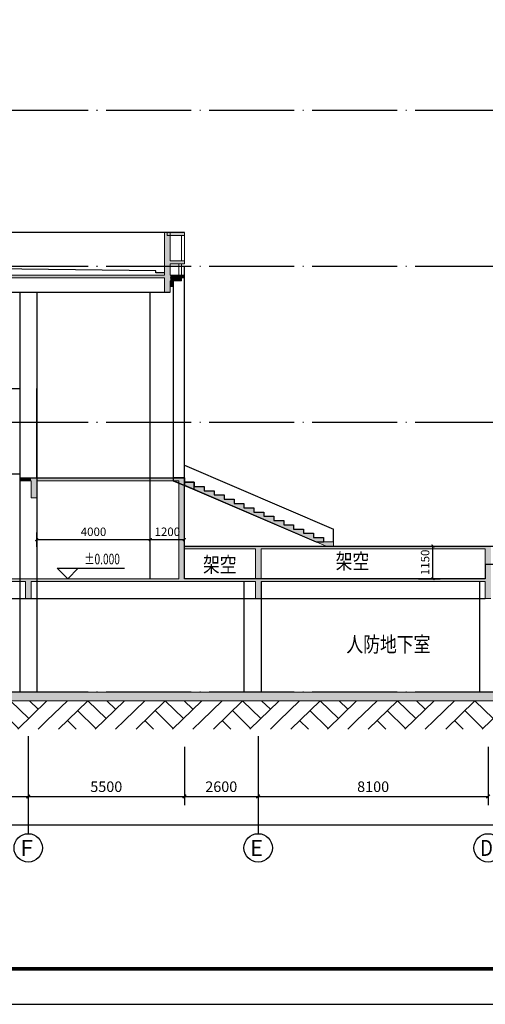
# Model space of a CAD drawing. Extents: x 2914953 to 6890404, y 108707 to 770336.
# Drawn here: x 3606727 to 3623127, y 126225 to 160925 of the extents above; entities that cross this region are included whole.
import ezdxf
from ezdxf.enums import TextEntityAlignment as Align

# ---------------------------------------------------------------- set-up
doc = ezdxf.new("R2010")
doc.units = 0
doc.header["$LTSCALE"] = 1000
doc.header["$MEASUREMENT"] = 0
doc.linetypes.add('DOTE', pattern=[2.42, 2, -0.2, 0.02, -0.2])
doc.layers.get('0').update_dxf_attribs({"color": 255, "linetype": 'CONTINUOUS'})
doc.layers.get('Defpoints').update_dxf_attribs({"linetype": 'CONTINUOUS'})
for name, color, linetype in [('AXIS', 3, 'CONTINUOUS'), ('AXIS_TEXT', 7, 'CONTINUOUS'), ('DIM_ELEV', 3, 'CONTINUOUS'), ('DOTE', 19, 'DOTE'), ('PUB_DIM', 3, 'CONTINUOUS'), ('PUB_HATCH', 8, 'CONTINUOUS'), ('PUB_TEXT', 7, 'CONTINUOUS'), ('PUB_TITLE', 4, 'CONTINUOUS'), ('SPACE_HATCH', 8, 'CONTINUOUS'), ('STAIR', 2, 'CONTINUOUS'), ('VIEW-1', 9, 'CONTINUOUS'), ('文字', 7, 'CONTINUOUS'), ('面层、粉刷层', 60, 'CONTINUOUS')]:
    doc.layers.add(name, color=color, linetype=linetype)
doc.layers.add('COLUMN', color=4, linetype='CONTINUOUS', lineweight=15)
doc.layers.add('WALL', color=4, linetype='CONTINUOUS', lineweight=15)
doc.styles.add('_TCH_AXIS', font='COMPLEX.shx', dxfattribs={"width": 0.8, "bigfont": 'GBCBIG.shx'})
doc.styles.add('_TCH_DIM', font='simplex.shx', dxfattribs={"bigfont": 'gbcbig.shx'})
doc.styles.add('_TCH_DIM_T3', font='simplex.shx', dxfattribs={"width": 0.705882, "bigfont": 'gbcbig.shx'})
doc.styles.get("Standard").update_dxf_attribs({"font": 'TXT', "width": 0.8, "bigfont": 'GBCBIG'})
doc.dimstyles.new('_TCH_ARCH&&100', dxfattribs={"dimtxt": 297.5, "dimasz": 100, "dimexe": 250, "dimexo": 300, "dimgap": 126.25, "dimtad": 1, "dimdec": 0, "dimzin": 0, "dimdsep": 46, "dimtxsty": '_TCH_DIM_T3', "dimblk": 'ARCHTICK', "dimcen": 0.09, "dimclrt": 7, "dimazin": 2, "dimtfac": 1, "dimtdec": 0, "dimtix": 1, "dimtmove": 2, "dimatfit": 3, "dimfxl": 0, "dimtolj": 1, "dimtzin": 0, "dimarcsym": 0})
doc.dimstyles.new('_TCH_ARCH&&125', dxfattribs={"dimtxt": 371.875, "dimasz": 125, "dimexe": 312.5, "dimexo": 375, "dimgap": 157.8125, "dimtad": 1, "dimdec": 0, "dimzin": 0, "dimdsep": 46, "dimtxsty": '_TCH_DIM_T3', "dimblk": 'ARCHTICK', "dimcen": 0.09, "dimclrt": 7, "dimazin": 2, "dimtfac": 1, "dimtdec": 0, "dimtix": 1, "dimtmove": 2, "dimatfit": 3, "dimfxl": 0, "dimtolj": 1, "dimtzin": 0, "dimarcsym": 0})

# ---------------------------------------------------------------- blocks, each defined once
blk = doc.blocks.new('_ARCHTICK')
at = {"color": 0, "linetype": 'ByBlock', "const_width": 0.4}
blk.add_lwpolyline([(-0.5, -0.5), (0.5, 0.5)], dxfattribs=at)
blk = doc.blocks.new('*D508')
at = {"layer": 'Defpoints', "color": 0, "transparency": 16777216}
for p in [(3620480, 142375), (3621282, 142375), (3620480, 141225)]:
    blk.add_point(p, dxfattribs=at)
at = {"layer": 'PUB_DIM', "color": 0, "lineweight": -2, "transparency": 16777216}
for p, q in [((3620780, 142375), (3621532, 142375)), ((3621282, 141225), (3621282, 142375)), ((3620780, 141225), (3621532, 141225))]:
    blk.add_line(p, q, dxfattribs=at)
at = {"layer": 'PUB_DIM', "color": 0, "lineweight": -2, "transparency": 16777216, "xscale": 100, "yscale": 100, "zscale": 100}
for p, rotation in [((3621282, 142375), 90), ((3621282, 141225), 270)]:
    blk.add_blockref('_ARCHTICK', p, dxfattribs=dict(at, rotation=rotation))
at = {"layer": 'PUB_DIM', "color": 7, "transparency": 16777216, "insert": (3621007, 141800), "char_height": 297.5, "attachment_point": 5, "rotation": 90, "style": '_TCH_DIM_T3'}
blk.add_mtext('\\A1;1150', dxfattribs=at)
blk = doc.blocks.new('*D517')
at = {"layer": 'AXIS', "color": 0, "lineweight": -2, "transparency": 16777216}
for p, q in [((3615127, 135300), (3615127, 133238)), ((3623227, 135300), (3623227, 133238)), ((3615127, 133550), (3623227, 133550))]:
    blk.add_line(p, q, dxfattribs=at)
at = {"layer": 'Defpoints', "color": 0, "transparency": 16777216}
for p in [(3615127, 135675), (3623227, 135675), (3623227, 133550)]:
    blk.add_point(p, dxfattribs=at)
at = {"layer": 'AXIS', "color": 0, "lineweight": -2, "transparency": 16777216, "xscale": 125, "yscale": 125, "zscale": 125, "rotation": 180}
blk.add_blockref('_ARCHTICK', (3615127, 133550), dxfattribs=at)
at = {"layer": 'AXIS', "color": 0, "lineweight": -2, "transparency": 16777216, "xscale": 125, "yscale": 125, "zscale": 125}
blk.add_blockref('_ARCHTICK', (3623227, 133550), dxfattribs=at)
at = {"layer": 'AXIS', "color": 7, "transparency": 16777216, "insert": (3619177, 133894), "char_height": 371.9, "attachment_point": 5, "style": '_TCH_DIM_T3'}
blk.add_mtext('\\A1;8100', dxfattribs=at)
blk = doc.blocks.new('*D518')
at = {"layer": 'AXIS', "color": 0, "lineweight": -2, "transparency": 16777216}
for p, q in [((3612527, 135300), (3612527, 133238)), ((3615127, 135300), (3615127, 133238)), ((3612527, 133550), (3615127, 133550))]:
    blk.add_line(p, q, dxfattribs=at)
at = {"layer": 'Defpoints', "color": 0, "transparency": 16777216}
for p in [(3612527, 135675), (3615127, 135675), (3615127, 133550)]:
    blk.add_point(p, dxfattribs=at)
at = {"layer": 'AXIS', "color": 0, "lineweight": -2, "transparency": 16777216, "xscale": 125, "yscale": 125, "zscale": 125, "rotation": 180}
blk.add_blockref('_ARCHTICK', (3612527, 133550), dxfattribs=at)
at = {"layer": 'AXIS', "color": 0, "lineweight": -2, "transparency": 16777216, "xscale": 125, "yscale": 125, "zscale": 125}
blk.add_blockref('_ARCHTICK', (3615127, 133550), dxfattribs=at)
at = {"layer": 'AXIS', "color": 7, "transparency": 16777216, "insert": (3613827, 133894), "char_height": 371.9, "attachment_point": 5, "style": '_TCH_DIM_T3'}
blk.add_mtext('\\A1;2600', dxfattribs=at)
blk = doc.blocks.new('*D519')
at = {"layer": 'AXIS', "color": 0, "lineweight": -2, "transparency": 16777216}
for p, q in [((3607027, 135300), (3607027, 133238)), ((3612527, 135300), (3612527, 133238)), ((3607027, 133550), (3612527, 133550))]:
    blk.add_line(p, q, dxfattribs=at)
at = {"layer": 'Defpoints', "color": 0, "transparency": 16777216}
for p in [(3607027, 135675), (3612527, 135675), (3612527, 133550)]:
    blk.add_point(p, dxfattribs=at)
at = {"layer": 'AXIS', "color": 0, "lineweight": -2, "transparency": 16777216, "xscale": 125, "yscale": 125, "zscale": 125, "rotation": 180}
blk.add_blockref('_ARCHTICK', (3607027, 133550), dxfattribs=at)
at = {"layer": 'AXIS', "color": 0, "lineweight": -2, "transparency": 16777216, "xscale": 125, "yscale": 125, "zscale": 125}
blk.add_blockref('_ARCHTICK', (3612527, 133550), dxfattribs=at)
at = {"layer": 'AXIS', "color": 7, "transparency": 16777216, "insert": (3609777, 133894), "char_height": 371.9, "attachment_point": 5, "style": '_TCH_DIM_T3'}
blk.add_mtext('\\A1;5500', dxfattribs=at)
blk = doc.blocks.new('*D520')
at = {"layer": 'AXIS', "color": 0, "lineweight": -2, "transparency": 16777216}
for p, q in [((3598927, 135300), (3598927, 133238)), ((3607027, 135300), (3607027, 133238)), ((3598927, 133550), (3607027, 133550))]:
    blk.add_line(p, q, dxfattribs=at)
at = {"layer": 'Defpoints', "color": 0, "transparency": 16777216}
for p in [(3598927, 135675), (3607027, 135675), (3607027, 133550)]:
    blk.add_point(p, dxfattribs=at)
at = {"layer": 'AXIS', "color": 0, "lineweight": -2, "transparency": 16777216, "xscale": 125, "yscale": 125, "zscale": 125, "rotation": 180}
blk.add_blockref('_ARCHTICK', (3598927, 133550), dxfattribs=at)
at = {"layer": 'AXIS', "color": 0, "lineweight": -2, "transparency": 16777216, "xscale": 125, "yscale": 125, "zscale": 125}
blk.add_blockref('_ARCHTICK', (3607027, 133550), dxfattribs=at)
at = {"layer": 'AXIS', "color": 7, "transparency": 16777216, "insert": (3602977, 133894), "char_height": 371.9, "attachment_point": 5, "style": '_TCH_DIM_T3'}
blk.add_mtext('\\A1;8100', dxfattribs=at)
blk = doc.blocks.new('*D528')
at = {"layer": 'AXIS', "color": 0, "lineweight": -2, "transparency": 16777216}
for p, q in [((3561327, 135300), (3561327, 132238)), ((3647627, 135300), (3647627, 132238)), ((3561327, 132550), (3647627, 132550))]:
    blk.add_line(p, q, dxfattribs=at)
at = {"layer": 'Defpoints', "color": 0, "transparency": 16777216}
for p in [(3561327, 135675), (3647627, 135675), (3647627, 132550)]:
    blk.add_point(p, dxfattribs=at)
at = {"layer": 'AXIS', "color": 0, "lineweight": -2, "transparency": 16777216, "xscale": 125, "yscale": 125, "zscale": 125, "rotation": 180}
blk.add_blockref('_ARCHTICK', (3561327, 132550), dxfattribs=at)
at = {"layer": 'AXIS', "color": 0, "lineweight": -2, "transparency": 16777216, "xscale": 125, "yscale": 125, "zscale": 125}
blk.add_blockref('_ARCHTICK', (3647627, 132550), dxfattribs=at)
at = {"layer": 'AXIS', "color": 7, "transparency": 16777216, "insert": (3604477, 132894), "char_height": 371.9, "attachment_point": 5, "style": '_TCH_DIM_T3'}
blk.add_mtext('\\A1;86300', dxfattribs=at)
blk = doc.blocks.new('*D531')
at = {"layer": 'Defpoints', "color": 0, "transparency": 16777216}
for p in [(3612527, 142603), (3611327, 142046), (3612527, 142046)]:
    blk.add_point(p, dxfattribs=at)
at = {"layer": 'PUB_DIM', "color": 0, "lineweight": -2, "transparency": 16777216}
for p, q in [((3611327, 142346), (3611327, 142853)), ((3612527, 142346), (3612527, 142853)), ((3611327, 142603), (3612527, 142603))]:
    blk.add_line(p, q, dxfattribs=at)
at = {"layer": 'PUB_DIM', "color": 0, "lineweight": -2, "transparency": 16777216, "xscale": 100, "yscale": 100, "zscale": 100, "rotation": 180}
blk.add_blockref('_ARCHTICK', (3611327, 142603), dxfattribs=at)
at = {"layer": 'PUB_DIM', "color": 0, "lineweight": -2, "transparency": 16777216, "xscale": 100, "yscale": 100, "zscale": 100}
blk.add_blockref('_ARCHTICK', (3612527, 142603), dxfattribs=at)
at = {"layer": 'PUB_DIM', "color": 7, "transparency": 16777216, "insert": (3611927, 142878), "char_height": 297.5, "attachment_point": 5, "style": '_TCH_DIM_T3'}
blk.add_mtext('\\A1;1200', dxfattribs=at)
blk = doc.blocks.new('*D532')
at = {"layer": 'Defpoints', "color": 0, "transparency": 16777216}
for p in [(3611327, 142603), (3607327, 142046), (3611327, 142046)]:
    blk.add_point(p, dxfattribs=at)
at = {"layer": 'PUB_DIM', "color": 0, "lineweight": -2, "transparency": 16777216}
for p, q in [((3607327, 142346), (3607327, 142853)), ((3611327, 142346), (3611327, 142853)), ((3607327, 142603), (3611327, 142603))]:
    blk.add_line(p, q, dxfattribs=at)
at = {"layer": 'PUB_DIM', "color": 0, "lineweight": -2, "transparency": 16777216, "xscale": 100, "yscale": 100, "zscale": 100, "rotation": 180}
blk.add_blockref('_ARCHTICK', (3607327, 142603), dxfattribs=at)
at = {"layer": 'PUB_DIM', "color": 0, "lineweight": -2, "transparency": 16777216, "xscale": 100, "yscale": 100, "zscale": 100}
blk.add_blockref('_ARCHTICK', (3611327, 142603), dxfattribs=at)
at = {"layer": 'PUB_DIM', "color": 7, "transparency": 16777216, "insert": (3609327, 142878), "char_height": 297.5, "attachment_point": 5, "style": '_TCH_DIM_T3'}
blk.add_mtext('\\A1;4000', dxfattribs=at)
blk = doc.blocks.new('$LinePat$素土夯实')
at = {"color": 0}
for p, q in [((0, -210), (210, 0)), ((120, -300), (420, 0)), ((420, 0), (608, -188)), ((495, -300), (795, 0)), ((615, 0), (705, -90)), ((315, -105), (502, -293)), ((210, -210), (300, -300)), ((705, -300), (795, -210))]:
    blk.add_line(p, q, dxfattribs=at)

msp = doc.modelspace()

# ---------------------------------------------------------------- hatches: boundary and pattern name
h = msp.add_hatch(color=256)
h.dxf.hatch_style = 1
h.paths.add_polyline_path([(3612877.1, 144366.2), (3612877.1, 144625), (3612527.1, 144625), (3612527.1, 144775), (3612127.1, 144775), (3612127.1, 144675)])
at = {"layer": 'PUB_HATCH'}
for points in [[(3611827.1, 152425), (3612027.1, 152425), (3612027.1, 153425), (3611827.1, 153425)], [(3611927.1, 153325), (3612527.1, 153325), (3612527.1, 153425), (3611927.1, 153425)], [(3612027.1, 152425), (3611827.1, 152425), (3611827.1, 151325), (3612027.1, 151325)], [(3612027.1, 152425), (3612027.1, 152325), (3612527.1, 152325), (3612527.1, 152425)], [(3611827.1, 151825), (3611827.1, 151925), (3599027.1, 151925), (3599027.1, 151825)], [(3612027.1, 151925), (3612027.1, 151825), (3612427.1, 151825), (3612427.1, 151925)], [(3612027.1, 151825), (3612027.1, 151725), (3612427.1, 151725), (3612427.1, 151825)], [(3612027.1, 151725), (3612027.1, 151525), (3612127.1, 151525), (3612127.1, 151725)], [(3612427.1, 151925), (3612427.1, 151825), (3612527.1, 151825), (3612527.1, 151925)], [(3607127.1, 144675), (3607127.1, 144775), (3606727.1, 144775), (3606727.1, 144675)], [(3607327.1, 144775), (3607127.1, 144775), (3607127.1, 144075), (3607327.1, 144075)], [(3612327.1, 144675), (3612327.1, 144775), (3607327.1, 144775), (3607327.1, 144675)], [(3612527.1, 144775), (3612327.1, 144775), (3612327.1, 144075), (3612527.1, 144075)], [(3612877.1, 144475), (3612877.1, 144366.2), (3617523.2, 142375), (3617777.1, 142375), (3617777.1, 142525), (3617427.1, 142525), (3617427.1, 142675), (3617077.1, 142675), (3617077.1, 142825), (3616727.1, 142825), (3616727.1, 142975), (3616377.1, 142975), (3616377.1, 143125), (3616027.1, 143125), (3616027.1, 143275), (3615677.1, 143275), (3615677.1, 143425), (3615327.1, 143425), (3615327.1, 143575), (3614977.1, 143575), (3614977.1, 143725), (3614627.1, 143725), (3614627.1, 143875), (3614277.1, 143875), (3614277.1, 144025), (3613927.1, 144025), (3613927.1, 144175), (3613577.1, 144175), (3613577.1, 144325), (3613227.1, 144325), (3613227.1, 144475)], [(3612527.1, 144075), (3612327.1, 144075), (3612327.1, 142375), (3612460.4, 142341.7), (3612527.1, 142375)], [(3612460.4, 142341.7), (3612327.1, 142375), (3612327.1, 141225), (3612427.1, 141191.7), (3612527.1, 141225), (3612527.1, 142275)], [(3615027.1, 142275), (3615027.1, 142375), (3612527.1, 142375), (3612460.4, 142341.7), (3612527.1, 142275)], [(3615227.1, 142375), (3615027.1, 142375), (3615027.1, 140525), (3615227.1, 140525)], [(3623127.1, 142275), (3623127.1, 142375), (3615227.1, 142375), (3615227.1, 142275)], [(3623327.1, 142375), (3623127.1, 142375), (3623127.1, 140525), (3623327.1, 140525)], [(3606927.1, 141125), (3606927.1, 141225), (3598827.1, 141225), (3598827.1, 141125)], [(3607127.1, 141225), (3606927.1, 141225), (3606927.1, 140525), (3607127.1, 140525)], [(3607127.1, 141225), (3607127.1, 141125), (3612427.1, 141125), (3612427.1, 141191.7), (3612327.1, 141225)], [(3615027.1, 141125), (3615027.1, 141225), (3612527.1, 141225), (3612427.1, 141191.7), (3612427.1, 141125)], [(3623127.1, 141125), (3623127.1, 141225), (3615227.1, 141225), (3615227.1, 141125)], [(3561627.1, 137225), (3561627.1, 137125), (3561327.1, 137125), (3561327.1, 136925), (3639627.1, 136925), (3639627.1, 137225)]]:
    msp.add_hatch(color=256, dxfattribs=at).paths.add_polyline_path(points)

# ---------------------------------------------------------------- linework, layer by layer
for p, q in [((3606727.1, 151325), (3606727.1, 137225)), ((3607327.1, 151325), (3607327.1, 137225)), ((3614627.1, 141125), (3614627.1, 137225)), ((3615227.1, 141125), (3615227.1, 137225)), ((3622927.1, 141125), (3622927.1, 137225))]:
    msp.add_line(p, q)
for points in [[(3612527.1, 153425), (3612527.1, 153425), (3599227.1, 153425)], [(3598827.1, 152225), (3598827.1, 151325), (3612027.1, 151325)], [(3612427.1, 151725), (3612127.1, 151725), (3612127.1, 144775)], [(3600227.1, 147925), (3606727.1, 147925)], [(3607327.1, 144775), (3607327.1, 147925)], [(3612877.1, 144366.2), (3612877.1, 144625), (3612527.1, 144625), (3612527.1, 144775), (3612127.1, 144775), (3612127.1, 144675), (3612877.1, 144366.2)], [(3612156.6, 144675), (3617173.2, 142525)], [(3612527.1, 144625), (3612527.1, 144516.2), (3617173.2, 142525), (3617427.1, 142525)]]:
    msp.add_lwpolyline(points)
msp.add_lwpolyline([(3612527.1, 142375), (3639527.1, 142375), (3639527.1, 142375), (3639527.1, 142375), (3639527.1, 141725), (3623127.1, 141725), (3623127.1, 141225), (3612527.1, 141225)], close=True)
at = {"layer": 'AXIS'}
for p, q in [((3607027.1, 135675), (3607027.1, 132237.5)), ((3615127.1, 135675), (3615127.1, 132237.5))]:
    msp.add_line(p, q, dxfattribs=at)
for centre in [(3607027.1, 131737.5), (3615127.1, 131737.5), (3623227.1, 131737.5)]:
    msp.add_circle(centre, 500, dxfattribs=at)
at = {"layer": 'COLUMN'}
for p, q in [((3611827.1, 152425), (3611827.1, 151925)), ((3612027.1, 151925), (3612027.1, 152325)), ((3611827.1, 151825), (3611827.1, 151325)), ((3612027.1, 151325), (3612027.1, 151725)), ((3611827.1, 151325), (3612027.1, 151325)), ((3607327.1, 144775), (3607127.1, 144775)), ((3612527.1, 144775), (3612327.1, 144775)), ((3612527.1, 144737), (3612527.1, 144775)), ((3612527.1, 144075), (3612527.1, 144737)), ((3607127.1, 144675), (3607127.1, 144075)), ((3607327.1, 144075), (3607327.1, 144675)), ((3612327.1, 144675), (3612327.1, 144629.4)), ((3612327.1, 144629.4), (3612327.1, 144075)), ((3612877.1, 144475), (3612877.1, 144366.2)), ((3613227.1, 144475), (3612877.1, 144475)), ((3612877.1, 144366.2), (3617523.2, 142375)), ((3613227.1, 144325), (3613227.1, 144475)), ((3607127.1, 144075), (3607327.1, 144075)), ((3613577.1, 144325), (3613227.1, 144325)), ((3613577.1, 144175), (3613577.1, 144325)), ((3613927.1, 144175), (3613577.1, 144175)), ((3613927.1, 144025), (3613927.1, 144175)), ((3614277.1, 144025), (3613927.1, 144025)), ((3614277.1, 143875), (3614277.1, 144025)), ((3614627.1, 143875), (3614277.1, 143875)), ((3614627.1, 143725), (3614627.1, 143875)), ((3614977.1, 143725), (3614627.1, 143725)), ((3614977.1, 143575), (3614977.1, 143725)), ((3615327.1, 143575), (3614977.1, 143575)), ((3615327.1, 143425), (3615327.1, 143575)), ((3615677.1, 143425), (3615327.1, 143425)), ((3615677.1, 143275), (3615677.1, 143425)), ((3616027.1, 143275), (3615677.1, 143275)), ((3616027.1, 143125), (3616027.1, 143275)), ((3616377.1, 143125), (3616027.1, 143125)), ((3616377.1, 142975), (3616377.1, 143125)), ((3616727.1, 142975), (3616377.1, 142975)), ((3616727.1, 142825), (3616727.1, 142975)), ((3617077.1, 142825), (3616727.1, 142825)), ((3617077.1, 142675), (3617077.1, 142825)), ((3617427.1, 142675), (3617077.1, 142675)), ((3617427.1, 142525), (3617427.1, 142675)), ((3615227.1, 142375), (3615027.1, 142375)), ((3615027.1, 142275), (3615027.1, 141225)), ((3615227.1, 141225), (3615227.1, 142275)), ((3617777.1, 142525), (3617427.1, 142525)), ((3617523.2, 142375), (3617777.1, 142375)), ((3617777.1, 142375), (3617777.1, 142525)), ((3623127.1, 142275), (3623127.1, 141225)), ((3607127.1, 141225), (3606927.1, 141225)), ((3606927.1, 141125), (3606927.1, 140525)), ((3607127.1, 140525), (3607127.1, 141125)), ((3615027.1, 141125), (3615027.1, 140525)), ((3615227.1, 140525), (3615227.1, 141125)), ((3623127.1, 141125), (3623127.1, 140525)), ((3606927.1, 140525), (3607127.1, 140525)), ((3615027.1, 140525), (3615227.1, 140525)), ((3623127.1, 140525), (3623327.1, 140525))]:
    msp.add_line(p, q, dxfattribs=at)
at = {"layer": 'DIM_ELEV'}
for p, q in [((3608416.9, 141225), (3608041.9, 141600)), ((3608041.9, 141600), (3610416.9, 141600)), ((3608416.9, 141225), (3608791.9, 141600))]:
    msp.add_line(p, q, dxfattribs=at)
at = {"layer": 'DOTE', "ltscale": 1.5}
for p, q in [((3656327.1, 157725), (3551327.1, 157725)), ((3656327.1, 152225), (3551327.1, 152225)), ((3656327.1, 146725), (3551327.1, 146725)), ((3656327.1, 137225), (3551327.1, 137225))]:
    msp.add_line(p, q, dxfattribs=at)
at = {"layer": 'PUB_TITLE'}
msp.add_lwpolyline([(3538327.1, 126225), (3686952.1, 126225), (3686952.1, 231350), (3538327.1, 231350)], close=True, dxfattribs=at)
at = {"layer": 'PUB_TITLE', "const_width": 125}
msp.add_lwpolyline([(3541452.1, 127475), (3685702.1, 127475), (3685702.1, 230100), (3541452.1, 230100)], close=True, dxfattribs=at)
at = {"layer": 'STAIR'}
for points in [[(3612527.1, 142375), (3612527.1, 152225)], [(3611327.1, 141225), (3611327.1, 151325)], [(3612527.1, 145225), (3617777.1, 142975)], [(3606377.1, 144925), (3606727.1, 144925), (3606727.1, 144775), (3612527.1, 144775)], [(3612527.1, 144775), (3612527.1, 144625), (3612877.1, 144625), (3612877.1, 144475), (3613227.1, 144475), (3613227.1, 144325), (3613577.1, 144325), (3613577.1, 144175), (3613927.1, 144175), (3613927.1, 144025), (3614277.1, 144025), (3614277.1, 143875), (3614627.1, 143875), (3614627.1, 143725), (3614977.1, 143725), (3614977.1, 143575), (3615327.1, 143575), (3615327.1, 143425), (3615677.1, 143425), (3615677.1, 143275), (3616027.1, 143275), (3616027.1, 143125), (3616377.1, 143125), (3616377.1, 142975), (3616727.1, 142975), (3616727.1, 142825), (3617077.1, 142825), (3617077.1, 142675), (3617427.1, 142675), (3617427.1, 142525)], [(3617777.1, 142525), (3617777.1, 142975)]]:
    msp.add_lwpolyline(points, dxfattribs=at)
at = {"layer": 'VIEW-1'}
msp.add_lwpolyline([(3561627.1, 140525), (3623127.1, 140525)], dxfattribs=at)
at = {"layer": 'WALL'}
for p, q in [((3611827.1, 152425), (3611827.1, 153425)), ((3611827.1, 153425), (3612027.1, 153425)), ((3611927.1, 153425), (3612527.1, 153425)), ((3611927.1, 153425), (3611927.1, 153325)), ((3612027.1, 152425), (3612027.1, 153425)), ((3612527.1, 153425), (3612527.1, 153325)), ((3611927.1, 153325), (3612527.1, 153325)), ((3612427.1, 153325), (3612427.1, 152425)), ((3612527.1, 153325), (3612527.1, 152425)), ((3612027.1, 152425), (3612527.1, 152425)), ((3612527.1, 152425), (3612527.1, 152325)), ((3612027.1, 152325), (3612527.1, 152325)), ((3612327.1, 152325), (3612327.1, 151925)), ((3612427.1, 152325), (3612327.1, 152325)), ((3612427.1, 152325), (3612427.1, 151925)), ((3612427.1, 152225), (3612427.1, 151925)), ((3612527.1, 152225), (3612427.1, 152225)), ((3612527.1, 152225), (3612527.1, 151925)), ((3599027.1, 151925), (3611827.1, 151925)), ((3599027.1, 151825), (3611827.1, 151825)), ((3612027.1, 151925), (3612427.1, 151925)), ((3612027.1, 151825), (3612427.1, 151825)), ((3612027.1, 151825), (3612427.1, 151825)), ((3612027.1, 151725), (3612127.1, 151725)), ((3612027.1, 151725), (3612027.1, 151725)), ((3612027.1, 151725), (3612427.1, 151725)), ((3612127.1, 151525), (3612127.1, 151725)), ((3612427.1, 151925), (3612527.1, 151925)), ((3612427.1, 151825), (3612427.1, 151725)), ((3612427.1, 151825), (3612527.1, 151825)), ((3612527.1, 151925), (3612527.1, 151825)), ((3612027.1, 151625), (3612027.1, 151625)), ((3612027.1, 151525), (3612127.1, 151525)), ((3612027.1, 151525), (3612027.1, 151525)), ((3606727.1, 144775), (3607127.1, 144775)), ((3607327.1, 144775), (3612327.1, 144775)), ((3606727.1, 144675), (3607127.1, 144675)), ((3607327.1, 144675), (3612327.1, 144675)), ((3612327.1, 144075), (3612327.1, 142375)), ((3612527.1, 144075), (3612527.1, 142375)), ((3612327.1, 142375), (3612327.1, 141225)), ((3612527.1, 142375), (3615027.1, 142375)), ((3612527.1, 142275), (3615027.1, 142275)), ((3612527.1, 142275), (3612527.1, 141225)), ((3615227.1, 142375), (3623127.1, 142375)), ((3615227.1, 142275), (3623127.1, 142275)), ((3598827.1, 141225), (3606927.1, 141225)), ((3598827.1, 141125), (3606927.1, 141125)), ((3607127.1, 141225), (3612327.1, 141225)), ((3607127.1, 141125), (3612427.1, 141125)), ((3612427.1, 141125), (3615027.1, 141125)), ((3612527.1, 141225), (3615027.1, 141225)), ((3615227.1, 141225), (3623127.1, 141225)), ((3615227.1, 141125), (3623127.1, 141125)), ((3561627.1, 137225), (3639627.1, 137225)), ((3561327.1, 136925), (3639627.1, 136925))]:
    msp.add_line(p, q, dxfattribs=at)
at = {"layer": '面层、粉刷层'}
msp.add_lwpolyline([(3611827.1, 152005), (3611527.1, 152005), (3611527.1, 152075), (3599227.1, 152225)], dxfattribs=at)

# ---------------------------------------------------------------- block references
at = {"layer": 'SPACE_HATCH', "xscale": 3.430167635600082, "yscale": 3.333333333333333, "zscale": 3.333333333333333, "rotation": 1.42295887712733e-09}
for p in [(3604958.8, 136925), (3607685.8, 136925), (3610412.8, 136925), (3613139.8, 136925), (3615866.8, 136925), (3618593.7, 136925), (3621320.7, 136925)]:
    msp.add_blockref('$LinePat$素土夯实', p, dxfattribs=at)

# ---------------------------------------------------------------- texts
at = {"layer": 'AXIS_TEXT', "color": 7, "style": '_TCH_AXIS'}
for s, width, p, p2 in [('F', 1.3125, (3606744.2, 131454.7), (3607196.8, 131454.7)), ('E', 1.3125, (3614844.2, 131454.7), (3615296.8, 131454.7)), ('D', 1.235294, (3622944.2, 131454.7), (3623396.8, 131454.7))]:
    msp.add_text(s, height=565.7, dxfattribs=dict(at, width=width)).set_placement(p, p2, align=Align.FIT)
at = {"layer": 'PUB_TEXT', "color": 7, "style": '_TCH_DIM', "width": 0.705882}
msp.add_text('%%P0.000', height=371.88, dxfattribs=at).set_placement((3609004.4, 141731.3))
at = {"layer": '文字', "width": 0.8}
for s, p in [('架空', (3613182.6, 141450.2)), ('架空', (3617857.2, 141566.8)), ('人防地下室', (3618233.8, 138639.4))]:
    msp.add_text(s, height=542.55, dxfattribs=at).set_placement(p)

# ---------------------------------------------------------------- dimensions: what is measured, and where the dimension line sits
at = {"layer": 'AXIS'}
for p1, p2, distance, picture, middle in [((3561327.1, 135675), (3647627.1, 135675), -3125, '*D528', (3604477.1, 132893.8)), ((3598927.1, 135675), (3607027.1, 135675), -2125, '*D520', (3602977.1, 133893.8)), ((3607027.1, 135675), (3612527.1, 135675), -2125, '*D519', (3609777.1, 133893.8)), ((3612527.1, 135675), (3615127.1, 135675), -2125, '*D518', (3613827.1, 133893.8)), ((3615127.1, 135675), (3623227.1, 135675), -2125, '*D517', (3619177.1, 133893.8))]:
    dim = msp.add_aligned_dim(p1=p1, p2=p2, distance=distance, dimstyle='_TCH_ARCH&&125', dxfattribs=at)
    dim.commit()
    dim.dimension.update_dxf_attribs({"geometry": picture, "text_midpoint": middle})
at = {"layer": 'PUB_DIM'}
for p1, p2, distance, picture, middle in [((3607327.1, 142046.2), (3611327.1, 142046.2), 557, '*D532', (3609327.1, 142878.2)), ((3611327.1, 142046.2), (3612527.1, 142046.2), 557, '*D531', (3611927.1, 142878.2)), ((3620479.6, 141225), (3620479.6, 142375), -802.5, '*D508', (3621007.1, 141800))]:
    dim = msp.add_aligned_dim(p1=p1, p2=p2, distance=distance, dimstyle='_TCH_ARCH&&100', dxfattribs=at)
    dim.commit()
    dim.dimension.update_dxf_attribs({"geometry": picture, "text_midpoint": middle})

doc.saveas('drawing.dxf')
